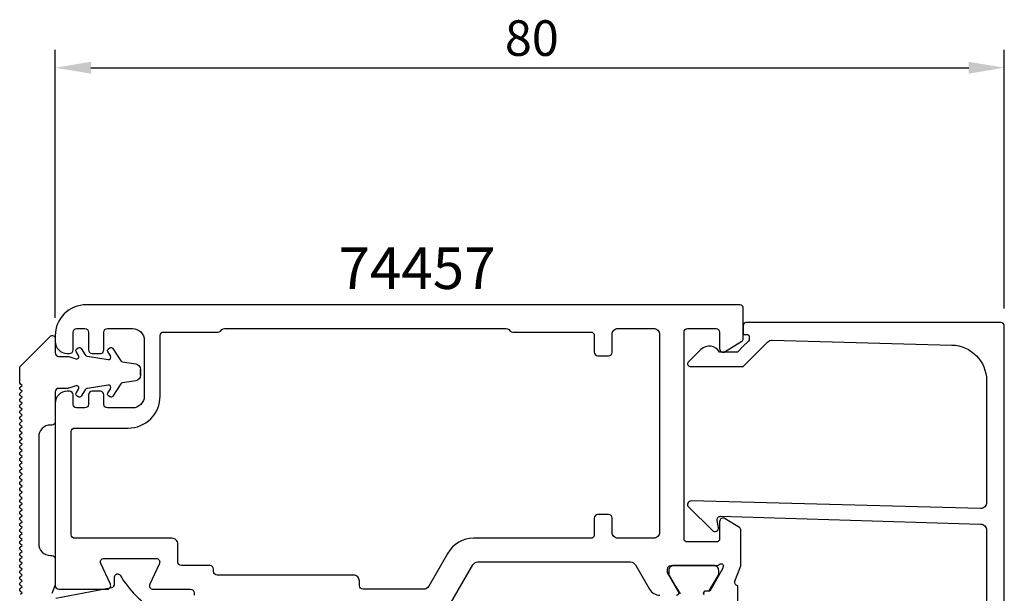
# Model space of a CAD drawing. Extents: x -46 to 80, y -8 to 196.
# Drawn here: x -16 to 67, y 148 to 196 of the extents above; entities that cross this region are included whole.
import ezdxf

# ---------------------------------------------------------------- set-up
doc = ezdxf.new("R2010")
doc.units = 0
doc.header["$LTSCALE"] = 4
doc.layers.get('0').update_dxf_attribs({"linetype": 'CONTINUOUS'})
doc.layers.get('DEFPOINTS').update_dxf_attribs({"linetype": 'CONTINUOUS'})
for name, color, linetype in [('SAPA_ARTIKELNR', 4, 'CONTINUOUS'), ('SAPA_FOGBAND', 2, 'CONTINUOUS'), ('SAPA_MATT', 1, 'CONTINUOUS'), ('SAPA_PROFIL', 7, 'CONTINUOUS')]:
    doc.layers.add(name, color=color, linetype=linetype)
doc.styles.add('ISO', font='txt')
doc.dimstyles.get("Standard").update_dxf_attribs({"dimtxt": 0.18, "dimasz": 0.18, "dimexe": 0.18, "dimexo": 0.0625, "dimgap": 0.09, "dimtad": 0, "dimtih": 1, "dimtoh": 1, "dimzin": 0, "dimcen": 0.09, "dimazin": 3, "dimtfac": 1, "dimtofl": 0, "dimtmove": 0, "dimatfit": 3})

# ---------------------------------------------------------------- blocks, each defined once
blk = doc.blocks.new('*U85')
at = {"layer": 'SAPA_MATT', "color": 2, "style": 'ISO'}
blk.add_text('80', height=3, dxfattribs=at).set_placement((24.9, 193))
blk = doc.blocks.new('*D78')
at = {"layer": 'DEFPOINTS', "color": 0}
for p in [(67, 192), (67, 170.2), (-13, 169.4)]:
    blk.add_point(p, dxfattribs=at)
at = {"layer": 'SAPA_MATT'}
for p, q in [((-13, 170.9), (-13, 193.5)), ((67, 171.7), (67, 193.5)), ((-10, 192), (64, 192))]:
    blk.add_line(p, q, dxfattribs=at)
for points in [[(-10, 192.5), (-10, 191.5), (-13, 192)], [(64, 192.5), (64, 191.5), (67, 192)]]:
    blk.add_solid(points, dxfattribs=at)
blk.add_blockref('*U85', (0, 0))

msp = doc.modelspace()

# ---------------------------------------------------------------- linework, layer by layer
at = {"layer": 'SAPA_FOGBAND'}
for p, q in [((-13, 167.85), (-13, 167.859)), ((-5.828, 166.05), (-5.828, 166.55)), ((-15.8, 162.199), (-15.937, 162.314)), ((-15.8, 159.199), (-15.937, 159.314)), ((-15.8, 156.199), (-15.937, 156.314)), ((-15.8, 150.199), (-15.937, 150.314))]:
    msp.add_line(p, q, dxfattribs=at)
for points in [[(-15.939, 147.582), (-15.8, 147.699), (-15.939, 147.816, -0.221694), (-16, 147.946), (-16, 147.952, -0.221694), (-15.939, 148.082), (-15.8, 148.199), (-15.939, 148.316, -0.221694), (-16, 148.446), (-16, 148.452, -0.221694), (-15.939, 148.582), (-15.8, 148.699), (-15.939, 148.816, -0.221694), (-16, 148.946), (-16, 148.952, -0.221694), (-15.939, 149.082), (-15.8, 149.199), (-15.939, 149.316, -0.221694), (-16, 149.446), (-16, 149.452, -0.221694), (-15.939, 149.582), (-15.8, 149.699), (-15.939, 149.816, -0.221694), (-16, 149.946), (-16, 149.952, -0.221694), (-15.939, 150.082), (-15.8, 150.199), (-15.939, 150.316, -0.221694), (-16, 150.446), (-16, 150.452, -0.221694), (-15.939, 150.582), (-15.8, 150.699), (-15.939, 150.816, -0.221694), (-16, 150.946), (-16, 150.952, -0.221694), (-15.939, 151.082), (-15.8, 151.199), (-15.939, 151.316, -0.221694), (-16, 151.446), (-16, 151.452, -0.221694), (-15.939, 151.582), (-15.8, 151.699), (-15.939, 151.816, -0.221694), (-16, 151.946), (-16, 151.952, -0.221694), (-15.939, 152.082), (-15.8, 152.199), (-15.939, 152.316, -0.221694), (-16, 152.446), (-16, 152.452, -0.221694), (-15.939, 152.582), (-15.8, 152.699), (-15.939, 152.816, -0.221694), (-16, 152.946), (-16, 152.952, -0.221694), (-15.939, 153.082), (-15.8, 153.199), (-15.939, 153.316, -0.221694), (-16, 153.446), (-16, 153.452, -0.221694), (-15.939, 153.582), (-15.8, 153.699), (-15.939, 153.816, -0.221694), (-16, 153.946), (-16, 153.952, -0.221694), (-15.939, 154.082), (-15.8, 154.199), (-15.939, 154.316, -0.221694), (-16, 154.446), (-16, 154.452, -0.221694), (-15.939, 154.582), (-15.8, 154.699), (-15.939, 154.816, -0.221694), (-16, 154.946), (-16, 154.952, -0.221694), (-15.939, 155.082), (-15.8, 155.199), (-15.939, 155.316, -0.221694), (-16, 155.446), (-16, 155.452, -0.221694), (-15.939, 155.582), (-15.8, 155.699), (-15.939, 155.816, -0.221694), (-16, 155.946), (-16, 155.952, -0.221694), (-15.939, 156.082), (-15.8, 156.199), (-15.939, 156.316, -0.221694), (-16, 156.446), (-16, 156.452, -0.221694), (-15.939, 156.582), (-15.8, 156.699), (-15.939, 156.816, -0.221694), (-16, 156.946), (-16, 156.952, -0.221694), (-15.939, 157.082), (-15.8, 157.199), (-15.939, 157.316, -0.221694), (-16, 157.446), (-16, 157.452, -0.221694), (-15.939, 157.582), (-15.8, 157.699), (-15.939, 157.816, -0.221694), (-16, 157.946), (-16, 157.952, -0.221694), (-15.939, 158.082), (-15.8, 158.199), (-15.939, 158.316, -0.221694), (-16, 158.446), (-16, 158.452, -0.221694), (-15.939, 158.582), (-15.8, 158.699), (-15.939, 158.816, -0.221694), (-16, 158.946), (-16, 158.952, -0.221694), (-15.939, 159.082), (-15.8, 159.199), (-15.939, 159.316, -0.221694), (-16, 159.446), (-16, 159.452, -0.221694), (-15.939, 159.582), (-15.8, 159.699), (-15.939, 159.816, -0.221694), (-16, 159.946), (-16, 159.952, -0.221694), (-15.939, 160.082), (-15.8, 160.199), (-15.939, 160.316, -0.221694), (-16, 160.446), (-16, 160.452, -0.221694), (-15.939, 160.582), (-15.8, 160.699), (-15.939, 160.816, -0.221694), (-16, 160.946), (-16, 160.952, -0.221694), (-15.939, 161.082), (-15.8, 161.199), (-15.939, 161.316, -0.221694), (-16, 161.446), (-16, 161.452, -0.221694), (-15.939, 161.582), (-15.8, 161.699), (-15.939, 161.816, -0.221694), (-16, 161.946), (-16, 161.952, -0.221694), (-15.939, 162.082), (-15.8, 162.199), (-15.939, 162.316, -0.221694), (-16, 162.446), (-16, 162.452, -0.221694), (-15.939, 162.582), (-15.8, 162.699), (-15.939, 162.816, -0.221694), (-16, 162.946), (-16, 162.952, -0.221694), (-15.939, 163.082), (-15.8, 163.199), (-15.939, 163.316, -0.221694), (-16, 163.446), (-16, 163.452, -0.221694), (-15.939, 163.582), (-15.8, 163.699), (-15.939, 163.816, -0.221694), (-16, 163.946), (-16, 163.952, -0.221694), (-15.939, 164.082), (-15.8, 164.199), (-15.939, 164.316, -0.221694), (-16, 164.446), (-16, 164.452, -0.221694), (-15.939, 164.582), (-15.8, 164.699), (-15.939, 164.816, -0.221694), (-16, 164.946), (-16, 164.952, -0.221694), (-15.939, 165.082), (-15.8, 165.199), (-15.929, 165.307, -0.221696), (-16, 165.46), (-16, 166.649, -0.199948), (-15.911, 166.862), (-13.426, 169.327, -0.666739), (-13, 169.15), (-13, 167.95, 0.414214), (-12.7, 167.65), (-11.933, 167.65, -0.082964), (-11.868, 167.639), (-11.272, 167.434, 0.711986), (-11.039, 167.732), (-11.245, 168.051, -0.414059), (-11.194, 168.286), (-11.06, 168.373, -0.414368), (-10.825, 168.322), (-10.48, 167.787, 0.213184), (-10.275, 167.654), (-8.535, 167.377, 0.648554), (-8.335, 167.683), (-8.573, 168.051, -0.414059), (-8.522, 168.286), (-8.388, 168.373, -0.414368), (-8.153, 168.322), (-7.478, 167.277, 0.213184), (-7.341, 167.187), (-6.22, 167.009, -0.368763), (-5.828, 166.55), (-5.828, 166.05, -0.368763), (-6.22, 165.591), (-7.341, 165.413, 0.213184), (-7.478, 165.323), (-8.153, 164.278, -0.414368), (-8.388, 164.227), (-8.522, 164.314, -0.414059), (-8.573, 164.549), (-8.335, 164.917, 0.648554), (-8.535, 165.223), (-10.275, 164.946, 0.213184), (-10.48, 164.813), (-10.825, 164.278, -0.414368), (-11.06, 164.227), (-11.194, 164.314, -0.414059), (-11.245, 164.549), (-11.039, 164.868, 0.711986), (-11.272, 165.166), (-11.868, 164.961, -0.082964), (-11.933, 164.95), (-12.7, 164.95, 0.414214), (-13, 164.65), (-13, 162.15, -0.414214), (-13.3, 161.85), (-13.4, 161.85, 0.414214), (-14.4, 160.85), (-14.4, 151.85, 0.414214), (-13.4, 150.85), (-13.3, 150.85, -0.414214), (-13, 150.55), (-13, 148.477, -0.08785), (-13.018, 148.374), (-13.282, 147.653, 0.582097)], [(-12.944, 147.255), (-8.244, 148.146, 0.360358), (-8, 148.441), (-8, 149.05, -0.758802), (-7.537, 149.18, 0.116957), (-4.526, 146.124, -0.281148)]]:
    msp.add_lwpolyline(points, format="xyb", dxfattribs=at)
at = {"layer": 'SAPA_PROFIL', "linetype": 'CONTINUOUS'}
for points in [[(44.542, 146.785), (44.542, 148.288), (44.494, 148.303, -0.414214), (44.294, 148.677), (44.8, 149.985), (44.8, 152.985, 0.259681), (44.682, 153.197), (43.458, 153.955, 0.587703), (43, 153.7), (43, 152.266, -0.468375), (42.7, 152), (40.3, 152, -0.468375), (40, 152.266), (40, 169.7, -0.414214), (40.3, 170), (42.7, 170, -0.414214), (43, 169.7), (43, 168.3, 0.587703), (43.458, 168.045), (44.882, 168.927, 0.259681), (45, 169.139), (45, 171.7, 0.414214), (44.7, 172), (-10.4, 172, 0.414214), (-13, 169.4), (-13, 168.9, 0.414214), (-12, 167.9), (-11.8, 167.9, 0.414214), (-11.5, 168.2), (-11.5, 169.7, -0.414214), (-11.2, 170), (-10.5, 170, -0.414214), (-10.2, 169.7), (-10.2, 168.2, 0.414214), (-9.9, 167.9), (-9.2, 167.9, 0.414214), (-8.9, 168.2), (-8.9, 169.7, -0.414214), (-8.6, 170), (-6.5, 170, -0.414214), (-5.5, 169), (-5.5, 164.3, -0.414214), (-6.5, 163.3), (-8.6, 163.3, -0.414214), (-8.9, 163.6), (-8.9, 164.4, 0.414214), (-9.2, 164.7), (-9.9, 164.7, 0.414214), (-10.2, 164.4), (-10.2, 163.6, -0.414214), (-10.5, 163.3), (-11.2, 163.3, -0.414214), (-11.5, 163.6), (-11.5, 164.4, 0.414214), (-11.8, 164.7), (-12, 164.7, 0.414214), (-13, 163.7), (-13, 148.3, 0.414214), (-12.7, 148), (-8.629, 148, 0.548619), (-8.358, 148.427), (-9.172, 150.173, -0.548619), (-8.9, 150.6), (-4.5, 150.6, -0.548619), (-4.228, 150.173), (-5.042, 148.427, 0.548619), (-4.771, 148), (-1.6, 148, -0.414214), (-1.3, 147.7), (-1.3, 147.5, 0.414214)], [(18.696, 144), (22.189, 150.05, -0.267949), (22.622, 150.3), (35.487, 150.3, -0.267949), (35.92, 150.05), (37.104, 148, 0.267949), (37.97, 147.5)], [(39.355, 147.5, 0.57735), (39.529, 147.8), (38.6, 149.408), (38.6, 149.7, -0.414214), (38.9, 150), (42.753, 150), (42.758, 150, 0.213422), (42.981, 150.1, -0.762586), (43.312, 149.915), (43.253, 149.724), (42.169, 147.838), (41.847, 147.849, 0.57735), (41.664, 147.555)]]:
    msp.add_lwpolyline(points, format="xyb", dxfattribs=at)
at = {"layer": 'SAPA_PROFIL'}
msp.add_lwpolyline([(67, 140.3), (67, 170.2, 0.414214), (66.7, 170.5), (45.205, 170.5, 0.42092), (45, 170.3), (45, 169.5), (45.3, 169.5, -0.414214), (45.5, 169.3), (45.5, 169.083, -0.198867), (45.441, 168.941), (45, 168.5), (44.503, 168.003), (43, 168.003, 0.495607), (41.423, 168.217), (40.36, 167.155, 0.668179), (40.506, 166.803), (45, 166.803), (47.077, 168.88, -0.206123), (47.445, 169.026), (62.583, 168.607, -0.406121), (65.5, 165.608), (65.5, 155.303, -0.414214), (65, 154.803), (40.6, 155.459, 0.668179), (40.388, 154.946), (42.388, 152.946, 0.73323), (42.895, 153.211), (42.79, 153.806, -0.466308), (43.086, 154.159), (65, 153.503, -0.414214), (65.5, 153.003), (65.5, 143.8, -0.414214)], format="xyb", dxfattribs=at)
at = {"layer": 'SAPA_PROFIL', "linetype": 'CONTINUOUS'}
msp.add_lwpolyline([(33.937, 169.5, -0.414214), (34.437, 170), (37.437, 170, -0.414214), (37.937, 169.5), (37.937, 152.8, -0.414214), (37.437, 152.3), (34.437, 152.3, -0.414214), (33.937, 152.8), (33.937, 154, 0.414214), (33.637, 154.3), (32.737, 154.3, 0.414214), (32.437, 154), (32.437, 152.6, -0.414214), (32.137, 152.3), (22.259, 152.3, 0.267949), (20.094, 151.05), (18.477, 148.25, -0.267949), (18.044, 148), (12.937, 148, -0.414214), (12.637, 148.3), (12.637, 148.7, 0.414214), (12.137, 149.2), (0.637, 149.2, -0.414214), (0.337, 149.5), (0.337, 149.7, 0.414214), (0.037, 150), (-2.363, 150, -0.414214), (-2.663, 150.3), (-2.663, 151.8, 0.414214), (-3.163, 152.3), (-11.363, 152.3, -0.414214), (-11.663, 152.6), (-11.663, 161.3, -0.414214), (-11.363, 161.6), (-6.863, 161.6, 0.414214), (-4.163, 164.3), (-4.163, 169.4, -0.414214), (-3.863, 169.7), (0.713, 169.7, 0.198912), (0.925, 169.788), (1.049, 169.912, -0.198912), (1.261, 170), (25.013, 170, -0.198912), (25.225, 169.912), (25.349, 169.788, 0.198912), (25.561, 169.7), (32.137, 169.7, -0.414214), (32.437, 169.4), (32.437, 168, 0.414214), (32.737, 167.7), (33.637, 167.7, 0.414214), (33.937, 168)], format="xyb", close=True, dxfattribs=at)
at = {"layer": 'SAPA_PROFIL', "color": 4}
msp.add_lwpolyline([(41.685, 147.554, -0.57735), (41.867, 147.869), (42.134, 147.869), (42.331, 148.2), (42.898, 149.183, 0.131652), (42.926, 149.288), (42.926, 149.6, 0.414214), (42.526, 150), (39.126, 150, 0.414214), (38.726, 149.6), (38.726, 149.288, 0.131652), (38.755, 149.183), (39.322, 148.2), (39.666, 147.605, -0.131652)], format="xyb", dxfattribs=at)

# ---------------------------------------------------------------- texts
at = {"layer": 'SAPA_ARTIKELNR', "style": 'ISO'}
msp.add_text('74457', height=3.5, dxfattribs=at).set_placement((10.869, 173.335))

# ---------------------------------------------------------------- dimensions: what is measured, and where the dimension line sits
at = {"layer": 'SAPA_MATT'}
dim = msp.add_linear_dim(base=(67, 192), p1=(-13, 169.4), p2=(67, 170.2), dimstyle='Standard', override={"dimscale": 1}, dxfattribs=at)
dim.commit()
dim.dimension.update_dxf_attribs({"geometry": '*D78', "text_midpoint": (27, 194.5)})

doc.saveas('drawing.dxf')
